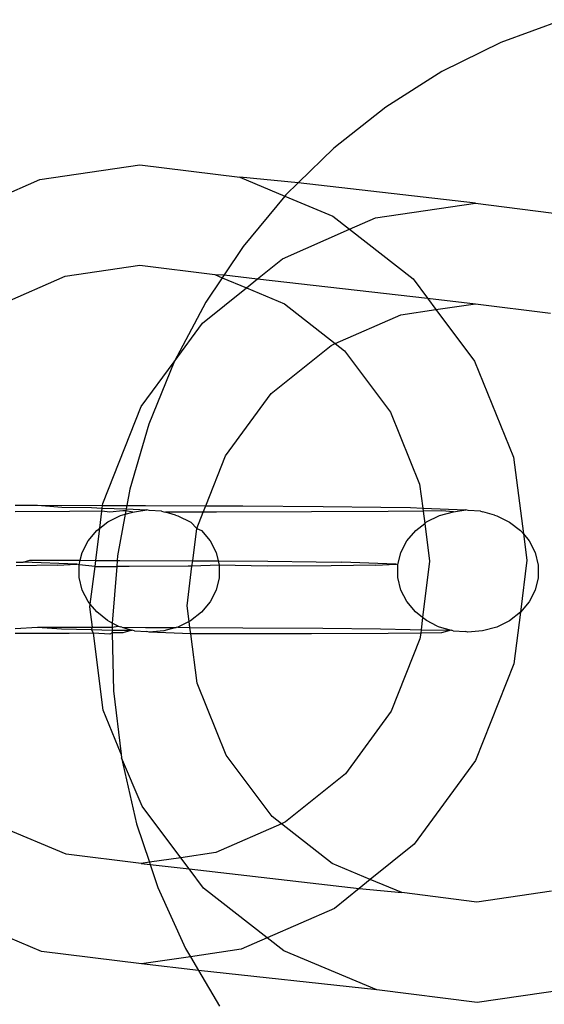
# Model space of a CAD drawing. Extents: x -6164 to 6164, y -6024 to 6024.
# Drawn here: x 179 to 194, y -2678 to -2651 of the extents above; entities that cross this region are included whole.
import ezdxf

# ---------------------------------------------------------------- set-up
doc = ezdxf.new("R2010")
doc.units = 0
doc.layers.get('0').update_dxf_attribs({"linetype": 'CONTINUOUS'})

msp = doc.modelspace()

# ---------------------------------------------------------------- linework, layer by layer
for p, q in [((194.046, -2650.527), (192.331, -2651.157)), ((192.331, -2651.157), (190.687, -2651.968)), ((190.687, -2651.968), (189.134, -2652.952)), ((189.134, -2652.952), (187.686, -2654.098)), ((187.686, -2654.098), (186.701, -2655.061)), ((179.525, -2654.963), (182.3, -2654.556)), ((182.3, -2654.556), (185.076, -2654.905)), ((178.005, -2655.631), (179.525, -2654.963)), ((185.076, -2654.905), (186.332, -2655.429)), ((186.701, -2655.061), (185.076, -2654.905)), ((186.701, -2655.061), (186.361, -2655.394)), ((191.62, -2655.626), (186.701, -2655.061)), ((186.332, -2655.429), (185.174, -2656.824)), ((186.361, -2655.394), (186.332, -2655.429)), ((186.332, -2655.429), (187.665, -2655.986)), ((188.845, -2656.033), (191.62, -2655.626)), ((191.62, -2655.626), (194.396, -2655.975)), ((187.665, -2655.986), (188.128, -2656.348)), ((188.128, -2656.348), (188.845, -2656.033)), ((186.261, -2657.169), (188.128, -2656.348)), ((188.128, -2656.348), (189.89, -2657.727)), ((185.174, -2656.824), (184.645, -2657.615)), ((185.575, -2657.721), (186.261, -2657.169)), ((180.228, -2657.651), (182.306, -2657.346)), ((182.306, -2657.346), (184.384, -2657.607)), ((178.467, -2658.425), (180.228, -2657.651)), ((184.592, -2657.694), (184.136, -2658.374)), ((184.384, -2657.607), (184.592, -2657.694)), ((184.384, -2657.607), (184.645, -2657.615)), ((184.645, -2657.615), (184.592, -2657.694)), ((184.592, -2657.694), (185.262, -2657.974)), ((184.645, -2657.615), (185.575, -2657.721)), ((185.262, -2657.974), (185.575, -2657.721)), ((185.575, -2657.721), (190.292, -2658.263)), ((189.89, -2657.727), (190.292, -2658.263)), ((184.043, -2658.956), (185.262, -2657.974)), ((185.262, -2657.974), (186.322, -2658.417)), ((190.292, -2658.263), (190.527, -2658.577)), ((190.292, -2658.263), (191.625, -2658.416)), ((184.136, -2658.374), (183.26, -2660.027)), ((186.322, -2658.417), (187.732, -2659.52)), ((189.548, -2658.721), (190.527, -2658.577)), ((190.527, -2658.577), (191.625, -2658.416)), ((190.527, -2658.577), (191.599, -2660.007)), ((191.625, -2658.416), (193.704, -2658.678)), ((187.732, -2659.52), (189.548, -2658.721)), ((183.26, -2660.027), (184.043, -2658.956)), ((185.954, -2660.909), (187.614, -2659.571)), ((187.614, -2659.571), (187.732, -2659.52)), ((187.732, -2659.52), (187.987, -2659.719)), ((187.987, -2659.719), (189.267, -2661.427)), ((182.344, -2661.272), (183.26, -2660.027)), ((183.26, -2660.027), (182.555, -2661.764)), ((191.599, -2660.007), (192.676, -2662.672)), ((184.682, -2662.643), (185.954, -2660.909)), ((181.278, -2663.96), (182.344, -2661.272)), ((189.267, -2661.427), (190.073, -2663.422)), ((182.555, -2661.764), (182.028, -2663.566)), ((184.133, -2664.026), (184.682, -2662.643)), ((192.676, -2662.672), (192.953, -2664.809)), ((190.073, -2663.422), (190.16, -2664.091)), ((182.028, -2663.566), (181.945, -2664.018)), ((178.838, -2664.012), (179.466, -2664.012)), ((179.466, -2664.012), (181.271, -2664.016)), ((179.466, -2664.012), (180.137, -2664.061)), ((180.137, -2664.061), (180.964, -2664.078)), ((181.262, -2664.089), (181.271, -2664.016)), ((181.271, -2664.016), (181.278, -2663.96)), ((181.271, -2664.016), (181.945, -2664.018)), ((181.945, -2664.018), (181.927, -2664.115)), ((181.945, -2664.018), (182.461, -2664.019)), ((182.461, -2664.019), (184.133, -2664.026)), ((184.063, -2664.203), (184.133, -2664.026)), ((184.133, -2664.026), (185.164, -2664.03)), ((185.164, -2664.03), (187.392, -2664.044)), ((187.392, -2664.044), (188.991, -2664.061)), ((188.991, -2664.061), (189.818, -2664.078)), ((180.349, -2664.185), (178.842, -2664.193)), ((181.251, -2664.176), (180.349, -2664.185)), ((180.964, -2664.078), (181.262, -2664.089)), ((181.192, -2664.647), (181.251, -2664.176)), ((181.251, -2664.176), (181.262, -2664.089)), ((181.473, -2664.205), (181.251, -2664.176)), ((181.262, -2664.089), (181.927, -2664.115)), ((181.413, -2664.475), (181.768, -2664.299)), ((181.832, -2664.171), (181.473, -2664.205)), ((181.899, -2664.262), (181.686, -2665.414)), ((181.768, -2664.299), (181.899, -2664.262)), ((181.917, -2664.169), (181.832, -2664.171)), ((181.917, -2664.169), (181.899, -2664.262)), ((181.899, -2664.262), (182.107, -2664.205)), ((181.927, -2664.115), (181.917, -2664.169)), ((182.107, -2664.205), (181.917, -2664.169)), ((181.927, -2664.115), (182.501, -2664.137)), ((182.107, -2664.205), (182.158, -2664.19)), ((182.158, -2664.19), (182.501, -2664.137)), ((182.565, -2664.154), (182.501, -2664.137)), ((182.906, -2664.174), (182.565, -2664.154)), ((182.906, -2664.174), (182.972, -2664.192)), ((182.972, -2664.192), (183.012, -2664.204)), ((184.063, -2664.203), (183.012, -2664.204)), ((183.294, -2664.283), (183.012, -2664.204)), ((183.294, -2664.283), (183.362, -2664.301)), ((183.362, -2664.301), (183.716, -2664.479)), ((183.884, -2664.655), (184.063, -2664.203)), ((184.434, -2664.203), (184.063, -2664.203)), ((187.07, -2664.196), (184.434, -2664.203)), ((189.203, -2664.185), (187.07, -2664.196)), ((190.17, -2664.176), (189.203, -2664.185)), ((189.818, -2664.078), (190.16, -2664.091)), ((190.16, -2664.091), (191.355, -2664.137)), ((190.16, -2664.091), (190.17, -2664.176)), ((190.686, -2664.171), (190.17, -2664.176)), ((190.17, -2664.176), (190.215, -2664.516)), ((190.268, -2664.475), (190.622, -2664.299)), ((190.622, -2664.299), (191.012, -2664.19)), ((191.012, -2664.19), (190.686, -2664.171)), ((191.012, -2664.19), (191.355, -2664.137)), ((191.419, -2664.154), (191.355, -2664.137)), ((191.761, -2664.174), (191.419, -2664.154)), ((191.761, -2664.174), (191.827, -2664.192)), ((192.148, -2664.283), (191.827, -2664.192)), ((192.148, -2664.283), (192.216, -2664.301)), ((192.216, -2664.301), (192.57, -2664.479)), ((181.192, -2664.647), (181.413, -2664.475)), ((183.716, -2664.479), (183.884, -2664.655)), ((189.963, -2664.712), (190.215, -2664.516)), ((190.215, -2664.516), (190.268, -2664.475)), ((190.215, -2664.516), (190.351, -2665.569)), ((192.57, -2664.479), (192.874, -2664.716)), ((180.868, -2664.997), (181.109, -2664.712)), ((181.08, -2665.542), (181.192, -2664.647)), ((181.109, -2664.712), (181.192, -2664.647)), ((183.772, -2665.552), (183.884, -2664.655)), ((183.884, -2664.655), (184.02, -2664.716)), ((184.02, -2664.716), (184.26, -2665.003)), ((189.722, -2664.997), (189.963, -2664.712)), ((192.874, -2664.716), (192.953, -2664.809)), ((192.953, -2664.809), (193.115, -2665.003)), ((192.953, -2664.809), (193.047, -2665.541)), ((180.701, -2665.32), (180.868, -2664.997)), ((184.26, -2665.003), (184.427, -2665.326)), ((189.555, -2665.32), (189.722, -2664.997)), ((193.115, -2665.003), (193.281, -2665.326)), ((180.646, -2665.541), (180.701, -2665.32)), ((181.686, -2665.414), (181.676, -2665.544)), ((184.427, -2665.326), (184.483, -2665.556)), ((189.469, -2665.666), (189.555, -2665.32)), ((193.281, -2665.326), (193.366, -2665.672)), ((178.871, -2665.59), (179.061, -2665.594)), ((180.004, -2665.68), (178.873, -2665.691)), ((179.061, -2665.594), (179.25, -2665.538)), ((180.559, -2665.651), (179.061, -2665.594)), ((179.25, -2665.538), (180.646, -2665.541)), ((180.004, -2665.68), (180.559, -2665.651)), ((180.615, -2665.666), (180.559, -2665.651)), ((180.615, -2665.666), (180.646, -2665.541)), ((181.059, -2665.709), (180.615, -2665.666)), ((180.615, -2666.02), (180.615, -2665.666)), ((180.646, -2665.541), (181.08, -2665.542)), ((180.928, -2666.763), (181.059, -2665.709)), ((181.059, -2665.709), (181.08, -2665.542)), ((181.059, -2665.709), (181.662, -2665.709)), ((181.08, -2665.542), (181.676, -2665.544)), ((181.662, -2665.709), (181.533, -2667.288)), ((181.676, -2665.544), (181.662, -2665.709)), ((181.965, -2665.708), (181.662, -2665.709)), ((181.676, -2665.544), (181.749, -2665.544)), ((181.749, -2665.544), (183.772, -2665.552)), ((182.012, -2665.708), (181.965, -2665.708)), ((183.643, -2665.707), (182.012, -2665.708)), ((183.615, -2666.808), (183.752, -2665.707)), ((183.752, -2665.707), (183.643, -2665.707)), ((183.752, -2665.707), (183.772, -2665.552)), ((184.511, -2665.672), (183.752, -2665.707)), ((183.772, -2665.552), (184.004, -2665.553)), ((184.004, -2665.553), (184.483, -2665.556)), ((184.483, -2665.556), (184.511, -2665.672)), ((184.483, -2665.556), (185.862, -2665.565)), ((185.842, -2665.701), (184.511, -2665.672)), ((184.511, -2665.672), (184.511, -2666.026)), ((187.621, -2665.692), (185.842, -2665.701)), ((185.862, -2665.565), (187.196, -2665.579)), ((187.196, -2665.579), (187.915, -2665.594)), ((188.858, -2665.68), (187.621, -2665.692)), ((189.413, -2665.651), (187.915, -2665.594)), ((188.858, -2665.68), (189.413, -2665.651)), ((189.469, -2665.666), (189.413, -2665.651)), ((189.469, -2666.02), (189.469, -2665.666)), ((190.351, -2665.569), (190.156, -2667.129)), ((193.047, -2665.541), (192.872, -2666.98)), ((193.366, -2665.672), (193.365, -2666.026)), ((180.699, -2666.366), (180.615, -2666.02)), ((184.511, -2666.026), (184.425, -2666.372)), ((189.554, -2666.366), (189.469, -2666.02)), ((193.365, -2666.026), (193.28, -2666.372)), ((180.866, -2666.689), (180.699, -2666.366)), ((184.425, -2666.372), (184.258, -2666.695)), ((189.72, -2666.689), (189.554, -2666.366)), ((193.28, -2666.372), (193.113, -2666.695)), ((180.928, -2666.763), (180.866, -2666.689)), ((180.918, -2666.836), (180.928, -2666.763)), ((181.106, -2666.976), (180.928, -2666.763)), ((184.258, -2666.695), (184.017, -2666.98)), ((189.96, -2666.976), (189.72, -2666.689)), ((193.113, -2666.695), (192.872, -2666.98)), ((180.991, -2667.4), (180.918, -2666.836)), ((181.41, -2667.213), (181.106, -2666.976)), ((183.67, -2667.238), (183.615, -2666.808)), ((184.017, -2666.98), (183.713, -2667.217)), ((190.156, -2667.129), (189.96, -2666.976)), ((192.872, -2666.98), (192.567, -2667.217)), ((192.872, -2666.98), (192.688, -2668.417)), ((181.533, -2667.288), (181.41, -2667.213)), ((181.533, -2667.288), (181.535, -2667.401)), ((181.704, -2667.374), (181.533, -2667.288)), ((183.67, -2667.238), (183.358, -2667.393)), ((183.713, -2667.217), (183.67, -2667.238)), ((183.693, -2667.408), (183.67, -2667.238)), ((190.156, -2667.129), (190.113, -2667.473)), ((190.264, -2667.213), (190.156, -2667.129)), ((190.558, -2667.374), (190.264, -2667.213)), ((192.567, -2667.217), (192.212, -2667.393)), ((180.344, -2667.569), (178.838, -2667.577)), ((178.841, -2667.431), (179.462, -2667.396)), ((179.462, -2667.396), (180.991, -2667.4)), ((179.462, -2667.396), (180.133, -2667.445)), ((180.133, -2667.445), (180.96, -2667.462)), ((181.013, -2667.563), (180.344, -2667.569)), ((180.96, -2667.462), (180.991, -2667.4)), ((181.013, -2667.563), (180.96, -2667.462)), ((180.96, -2667.462), (181.536, -2667.484)), ((180.991, -2667.4), (181.535, -2667.401)), ((181.469, -2667.589), (181.013, -2667.563)), ((181.29, -2669.704), (181.013, -2667.563)), ((181.538, -2667.558), (181.469, -2667.589)), ((181.535, -2667.401), (181.704, -2667.374)), ((181.535, -2667.401), (181.536, -2667.484)), ((181.536, -2667.484), (182.091, -2667.484)), ((181.536, -2667.484), (181.538, -2667.558)), ((181.828, -2667.555), (181.538, -2667.558)), ((181.538, -2667.558), (181.569, -2669.166)), ((181.704, -2667.374), (181.764, -2667.391)), ((181.8, -2667.401), (181.764, -2667.391)), ((181.8, -2667.401), (182.091, -2667.484)), ((181.8, -2667.401), (182.457, -2667.403)), ((182.091, -2667.484), (181.828, -2667.555)), ((182.154, -2667.501), (182.091, -2667.484)), ((182.154, -2667.501), (182.497, -2667.521)), ((182.457, -2667.403), (183.31, -2667.406)), ((182.561, -2667.538), (182.497, -2667.521)), ((182.968, -2667.502), (182.561, -2667.538)), ((183.716, -2667.587), (182.561, -2667.538)), ((183.31, -2667.406), (182.968, -2667.502)), ((183.358, -2667.393), (183.31, -2667.406)), ((183.358, -2667.393), (183.693, -2667.408)), ((183.693, -2667.408), (185.16, -2667.414)), ((183.716, -2667.587), (183.693, -2667.408)), ((183.893, -2668.955), (183.716, -2667.587)), ((184.43, -2667.587), (183.716, -2667.587)), ((187.066, -2667.58), (184.43, -2667.587)), ((185.16, -2667.414), (187.388, -2667.428)), ((189.199, -2667.569), (187.066, -2667.58)), ((187.388, -2667.428), (188.987, -2667.445)), ((188.987, -2667.445), (189.814, -2667.462)), ((190.102, -2667.56), (189.199, -2667.569)), ((189.814, -2667.462), (190.113, -2667.473)), ((190.102, -2667.56), (190.082, -2667.722)), ((190.113, -2667.473), (190.102, -2667.56)), ((190.682, -2667.555), (190.102, -2667.56)), ((190.113, -2667.473), (190.945, -2667.484)), ((190.558, -2667.374), (190.619, -2667.391)), ((190.619, -2667.391), (190.945, -2667.484)), ((190.945, -2667.484), (190.682, -2667.555)), ((191.008, -2667.501), (190.945, -2667.484)), ((191.008, -2667.501), (191.351, -2667.521)), ((191.415, -2667.538), (191.351, -2667.521)), ((191.823, -2667.502), (191.415, -2667.538)), ((192.212, -2667.393), (191.823, -2667.502)), ((190.082, -2667.722), (189.284, -2669.734)), ((192.688, -2668.417), (191.622, -2671.104)), ((184.699, -2670.95), (183.893, -2668.955)), ((181.569, -2669.166), (181.782, -2670.922)), ((181.782, -2670.922), (181.29, -2669.704)), ((189.284, -2669.734), (188.012, -2671.468)), ((181.782, -2670.922), (181.795, -2671.028)), ((181.795, -2671.028), (182.208, -2672.855)), ((182.367, -2672.369), (181.795, -2671.028)), ((185.978, -2672.657), (184.699, -2670.95)), ((191.622, -2671.104), (189.923, -2673.421)), ((188.012, -2671.468), (186.352, -2672.805)), ((183.438, -2673.799), (182.367, -2672.369)), ((186.234, -2672.857), (185.978, -2672.657)), ((186.352, -2672.805), (186.234, -2672.857)), ((180.262, -2673.699), (178.493, -2672.96)), ((182.208, -2672.855), (182.568, -2673.927)), ((186.234, -2672.857), (184.417, -2673.655)), ((187.644, -2673.96), (186.234, -2672.857)), ((189.923, -2673.421), (188.704, -2674.403)), ((182.34, -2673.96), (180.262, -2673.699)), ((183.438, -2673.799), (182.568, -2673.927)), ((184.417, -2673.655), (183.438, -2673.799)), ((183.674, -2674.113), (183.438, -2673.799)), ((182.568, -2673.927), (182.34, -2673.96)), ((182.34, -2673.96), (182.589, -2673.989)), ((182.568, -2673.927), (182.589, -2673.989)), ((182.589, -2673.989), (183.674, -2674.113)), ((182.589, -2673.989), (182.803, -2674.625)), ((184.076, -2674.65), (183.674, -2674.113)), ((183.674, -2674.113), (188.39, -2674.655)), ((188.704, -2674.403), (187.644, -2673.96)), ((188.704, -2674.403), (188.39, -2674.655)), ((189.582, -2674.769), (188.704, -2674.403)), ((182.803, -2674.625), (183.575, -2676.32)), ((185.838, -2676.028), (184.076, -2674.65)), ((188.39, -2674.655), (187.705, -2675.207)), ((188.39, -2674.655), (189.582, -2674.769)), ((193.737, -2674.726), (191.66, -2675.031)), ((191.66, -2675.031), (189.582, -2674.769)), ((187.705, -2675.207), (185.838, -2676.028)), ((179.57, -2676.401), (178.047, -2675.765)), ((185.838, -2676.028), (185.121, -2676.343)), ((186.301, -2676.39), (185.838, -2676.028)), ((183.575, -2676.32), (183.71, -2676.55)), ((185.121, -2676.343), (183.71, -2676.55)), ((182.346, -2676.75), (179.57, -2676.401)), ((183.71, -2676.55), (182.346, -2676.75)), ((183.71, -2676.55), (183.934, -2676.933)), ((188.889, -2677.472), (186.301, -2676.39)), ((183.934, -2676.933), (182.346, -2676.75)), ((188.889, -2677.472), (183.934, -2676.933)), ((183.934, -2676.933), (184.514, -2677.921)), ((194.441, -2677.414), (191.666, -2677.821)), ((191.666, -2677.821), (188.889, -2677.472))]:
    msp.add_line(p, q)

doc.saveas('drawing.dxf')
